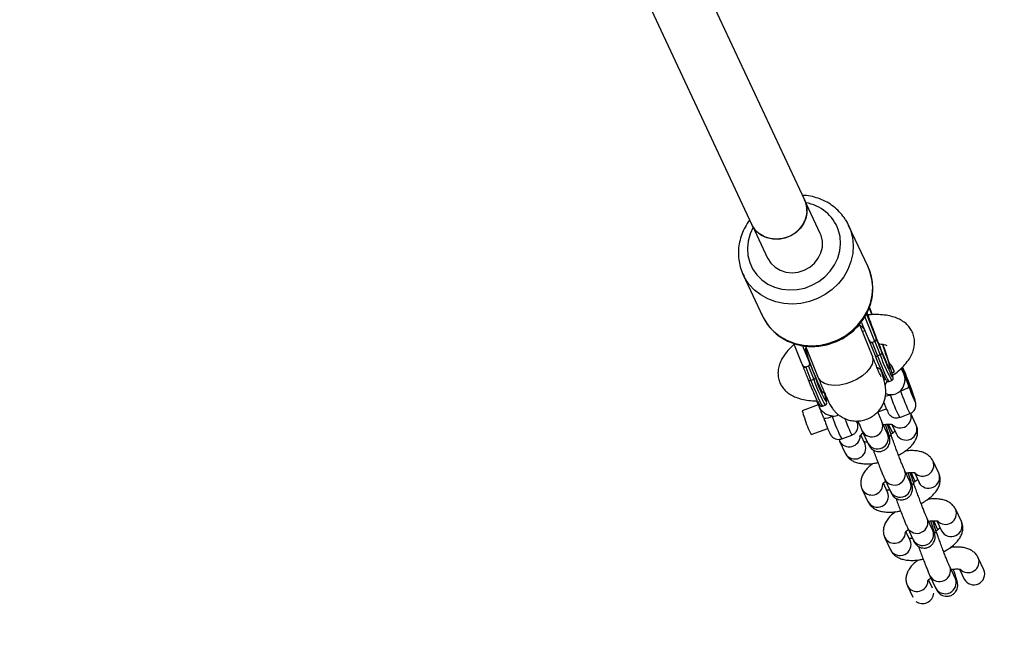
# Model space of a CAD drawing. Units: millimetres. Extents: x -4748 to 4748, y -4748 to 4748.
# Drawn here: x 123 to 394, y -3283 to -3113 of the extents above; entities that cross this region are included whole.
import ezdxf

# ---------------------------------------------------------------- set-up
doc = ezdxf.new("R2010")
doc.units = ezdxf.units.MM

msp = doc.modelspace()

# ---------------------------------------------------------------- linework, layer by layer
at = {"color": 7, "linetype": 'Continuous', "lineweight": 25}
for p, q in [((295.11, -3106.88), (324.14, -3168.89)), ((338.63, -3162.11), (311.79, -3104.78)), ((342.91, -3171.23), (338.6, -3162.02)), ((324.3, -3169.2), (328.42, -3178.01)), ((356.05, -3180.45), (350.71, -3169.03)), ((343.17, -3171.84), (342.91, -3171.23)), ((321.73, -3182.6), (327.07, -3194.02)), ((322, -3183.15), (321.73, -3182.6)), ((355.59, -3193.4), (358.22, -3199.97)), ((357.23, -3204.97), (353.72, -3196.16)), ((354.65, -3196.51), (354.37, -3195.86)), ((356.15, -3200.25), (354.65, -3196.51)), ((337.87, -3207.02), (335.66, -3201.48)), ((356.21, -3200.39), (356.41, -3200.81)), ((356.37, -3200.73), (357.97, -3204.79)), ((357.93, -3200.94), (357.17, -3201.22)), ((357.18, -3201.22), (358.63, -3204.9)), ((357.93, -3200.94), (359.38, -3204.63)), ((358.22, -3199.97), (358.25, -3200.03)), ((338.07, -3202.09), (338.26, -3202.58)), ((338.26, -3202.58), (339.75, -3206.32)), ((338.26, -3202.58), (339.47, -3205.18)), ((338.9, -3202.2), (342.37, -3210.9)), ((339.16, -3203.97), (339.16, -3202.84)), ((360.45, -3201.71), (360.18, -3201.93)), ((360.37, -3201.76), (360.32, -3201.84)), ((339.75, -3206.32), (339.97, -3206.8)), ((339.97, -3206.8), (341.57, -3210.87)), ((359.38, -3204.63), (358.63, -3204.9)), ((337.94, -3207.16), (338.13, -3207.58)), ((339.66, -3207.71), (338.9, -3207.99)), ((338.91, -3207.99), (340.36, -3211.67)), ((339.66, -3207.71), (341.11, -3211.4)), ((362.69, -3209.63), (363.22, -3209.18)), ((363.22, -3209.18), (363.22, -3209.18)), ((365.89, -3209.79), (365.19, -3208.3)), ((366.01, -3210.08), (365.85, -3209.81)), ((341.11, -3211.4), (340.36, -3211.67)), ((360.39, -3211.35), (360.61, -3211.2)), ((361.81, -3211.93), (362.56, -3211.65)), ((363.33, -3209.89), (362.82, -3210.2)), ((343.78, -3215), (343.85, -3214.65)), ((367.3, -3213.38), (367.7, -3214.42)), ((341.84, -3217.23), (342.71, -3219.08)), ((344.76, -3216.57), (344.45, -3216.58)), ((342.37, -3218.35), (337.97, -3219.98)), ((343.53, -3218.7), (344.28, -3218.42)), ((358.74, -3220.29), (361.09, -3219.41)), ((369.28, -3223.91), (367.72, -3220.59)), ((361.44, -3226.36), (359.88, -3223.03)), ((364.75, -3221.79), (367.56, -3220.75)), ((340.41, -3226.54), (344.97, -3224.86)), ((354.45, -3225.58), (356, -3228.9)), ((362.84, -3226.13), (361.68, -3223.67)), ((362.57, -3223.72), (363.85, -3226.45)), ((348.07, -3227.82), (348.24, -3228.34)), ((348.24, -3228.34), (349.79, -3231.66)), ((348.82, -3227.69), (351.63, -3226.65)), ((355.22, -3229.12), (354.06, -3226.63)), ((362.64, -3227.35), (362.63, -3227.33)), ((375.49, -3237.17), (373.93, -3233.85)), ((367.65, -3239.62), (366.09, -3236.29)), ((360.66, -3238.84), (362.21, -3242.16)), ((369.04, -3239.39), (367.89, -3236.93)), ((368.78, -3236.98), (370.06, -3239.71)), ((354.44, -3241.6), (356, -3244.92)), ((361.43, -3242.38), (360.27, -3239.89)), ((368.85, -3240.61), (368.84, -3240.6)), ((381.7, -3250.43), (380.14, -3247.11)), ((373.85, -3252.88), (372.3, -3249.56)), ((375.25, -3252.66), (374.1, -3250.19)), ((374.99, -3250.24), (376.26, -3252.98)), ((366.87, -3252.1), (368.42, -3255.42)), ((360.65, -3254.86), (362.21, -3258.18)), ((367.64, -3255.64), (366.48, -3253.15)), ((375.06, -3253.87), (375.05, -3253.86)), ((387.91, -3263.69), (386.35, -3260.37)), ((380.06, -3266.14), (378.51, -3262.82)), ((381.19, -3263.51), (382.47, -3266.24)), ((373.75, -3268.69), (372.69, -3266.41)), ((373.07, -3265.36), (374.63, -3268.68)), ((366.86, -3268.12), (368.32, -3271.23))]:
    msp.add_line(p, q, dxfattribs=at)
at = {"color": 8, "linetype": 'Continuous', "lineweight": 25}
for p, q in [((357.93, -3200.94), (355.19, -3194.08)), ((355.32, -3197.99), (354.54, -3198.21)), ((339.54, -3203.8), (339.16, -3203.97)), ((360.44, -3211.57), (360.8, -3211.28))]:
    msp.add_line(p, q, dxfattribs=at)
at = {"color": 7, "linetype": 'Continuous', "lineweight": 25, "flags": 128}
for points in [[(338.45, -3161.71), (338.85, -3162.63), (339.2, -3164.18), (339.18, -3165.79), (338.8, -3167.38), (338.06, -3168.87), (337.02, -3170.21), (335.7, -3171.32), (334.19, -3172.15), (332.54, -3172.67), (330.84, -3172.85), (329.16, -3172.68), (327.59, -3172.17), (326.19, -3171.35), (325.03, -3170.25), (324.52, -3169.55)], [(339.26, -3165.25), (339.02, -3166.85), (338.42, -3168.39), (337.49, -3169.8), (336.27, -3171), (334.83, -3171.95), (333.22, -3172.59), (331.53, -3172.91), (329.84, -3172.87), (328.21, -3172.5), (326.74, -3171.79), (325.48, -3170.79), (324.5, -3169.54), (324.14, -3168.89)], [(349.79, -3167.38), (350.32, -3168.26), (351.21, -3170.26)], [(328.42, -3178.01), (328.48, -3178.13), (329.34, -3179.46), (330.5, -3180.56), (331.9, -3181.38), (333.47, -3181.89), (335.15, -3182.06), (336.85, -3181.88), (338.5, -3181.36), (340.02, -3180.53), (341.33, -3179.41), (342.37, -3178.08), (343.11, -3176.58), (343.49, -3175), (343.51, -3173.39), (343.17, -3171.84)], [(356.35, -3191.67), (356.9, -3193.13), (357.07, -3193.58)], [(356.41, -3191.57), (357, -3193.14), (357.16, -3193.57)], [(359.84, -3204.1), (359.85, -3204.16), (359.84, -3204.23), (359.81, -3204.31), (359.75, -3204.38), (359.68, -3204.46), (359.59, -3204.52), (359.49, -3204.58), (359.38, -3204.63)], [(343.74, -3215.14), (343.69, -3215.17), (343.51, -3214.93), (343.21, -3214.35), (342.8, -3213.45), (342.28, -3212.25), (341.67, -3210.78), (340.99, -3209.08), (340.25, -3207.2), (339.47, -3205.18)], [(357.97, -3204.79), (358, -3204.85), (358.05, -3204.9), (358.12, -3204.93), (358.21, -3204.96), (358.3, -3204.97), (358.41, -3204.96), (358.52, -3204.94), (358.63, -3204.9)], [(365.94, -3208.97), (366.21, -3209.59), (366.57, -3210.48), (366.99, -3211.56), (367.44, -3212.74), (367.88, -3213.93), (368.26, -3215.04), (368.58, -3215.97), (368.78, -3216.64), (368.87, -3217.01), (368.83, -3217.04), (368.67, -3216.73), (368.39, -3216.1), (368.03, -3215.22), (367.61, -3214.14), (367.16, -3212.95), (366.73, -3211.76), (366.34, -3210.65), (366.03, -3209.73), (365.82, -3209.05), (365.73, -3208.69), (365.77, -3208.66), (365.94, -3208.97)], [(366.53, -3211.19), (366.94, -3212.35), (367.39, -3213.55), (367.83, -3214.69), (368.22, -3215.69), (368.54, -3216.45), (368.76, -3216.92), (368.87, -3217.07), (368.84, -3216.87), (368.69, -3216.34), (368.43, -3215.53), (368.08, -3214.5), (367.66, -3213.34), (367.22, -3212.14), (366.78, -3211), (366.38, -3210), (366.06, -3209.24), (365.84, -3208.77), (365.74, -3208.63), (365.76, -3208.83), (365.91, -3209.35), (366.17, -3210.16), (366.53, -3211.19)], [(340.36, -3211.67), (340.25, -3211.71), (340.14, -3211.73), (340.03, -3211.74), (339.93, -3211.73), (339.85, -3211.7), (339.78, -3211.67), (339.73, -3211.62), (339.7, -3211.56)], [(341.11, -3211.4), (341.22, -3211.35), (341.32, -3211.29), (341.41, -3211.23), (341.48, -3211.15), (341.53, -3211.08), (341.57, -3211.01), (341.58, -3210.93), (341.57, -3210.87)], [(344.65, -3217.01), (344.8, -3216.99), (344.94, -3216.97)]]:
    msp.add_lwpolyline(points, dxfattribs=at)
at = {"color": 8, "linetype": 'Continuous', "lineweight": 25, "flags": 128}
for points in [[(351.21, -3170.26), (351.77, -3172.38), (351.98, -3174.57), (351.83, -3176.79), (351.34, -3178.99), (350.51, -3181.12), (349.36, -3183.14), (347.92, -3184.98), (346.22, -3186.63), (344.29, -3188.03), (342.18, -3189.16), (339.94, -3189.99), (337.62, -3190.5), (335.26, -3190.69), (332.93, -3190.54), (330.67, -3190.06), (328.53, -3189.27), (326.57, -3188.17), (324.82, -3186.8), (323.32, -3185.19), (322.12, -3183.36), (322, -3183.15)], [(324.51, -3169.57), (323.66, -3171.38), (323.11, -3173.34), (322.9, -3175.34), (323.03, -3177.31), (323.52, -3179.22), (324.33, -3181), (325.46, -3182.62), (326.86, -3184.01), (328.51, -3185.15), (330.35, -3186.01), (332.34, -3186.56), (334.42, -3186.79), (336.54, -3186.68), (338.63, -3186.25), (340.64, -3185.51), (342.52, -3184.47), (344.21, -3183.16), (345.67, -3181.62), (346.85, -3179.9), (347.74, -3178.03), (348.29, -3176.07), (348.5, -3174.08), (348.37, -3172.1), (347.88, -3170.19), (347.88, -3170.19)], [(327.07, -3194.02), (327.46, -3194.78), (328.67, -3196.61), (330.16, -3198.22), (331.91, -3199.59), (333.88, -3200.69), (336.01, -3201.48), (338.27, -3201.96), (340.61, -3202.11), (342.96, -3201.92), (345.29, -3201.41), (347.53, -3200.58), (349.64, -3199.45), (351.56, -3198.05), (353.27, -3196.4), (354.71, -3194.56), (355.86, -3192.54), (356.69, -3190.41), (357.18, -3188.21), (357.32, -3185.99), (357.11, -3183.79), (356.56, -3181.68), (356.05, -3180.45)], [(357.23, -3204.97), (357.3, -3205.16), (357.41, -3206.14), (357.17, -3207.22), (356.58, -3208.32), (355.67, -3209.41), (354.49, -3210.42), (353.09, -3211.32), (351.54, -3212.07), (349.9, -3212.62), (348.26, -3212.95), (346.7, -3213.04), (345.28, -3212.9), (344.07, -3212.53), (343.12, -3211.94), (342.5, -3211.16), (342.37, -3210.9)], [(358.63, -3204.9), (359.36, -3206.71), (360.02, -3208.3), (360.59, -3209.63), (361.07, -3210.67), (361.43, -3211.41), (361.69, -3211.83), (361.81, -3211.93)], [(361.11, -3204.99), (361.46, -3206.09), (361.79, -3207.19), (362.01, -3207.99), (362.1, -3208.48), (362.08, -3208.65), (361.93, -3208.49), (361.66, -3208), (361.28, -3207.21), (361.1, -3206.79)], [(362.94, -3210.81), (362.93, -3210.87), (362.8, -3210.8), (362.55, -3210.38), (362.17, -3209.61)], [(367.7, -3214.42), (367.78, -3214.63), (368.22, -3215.74), (368.59, -3216.64), (368.86, -3217.25), (369.02, -3217.52), (369.04, -3217.44), (368.93, -3217.01), (368.7, -3216.27), (368.36, -3215.26), (367.95, -3214.08), (367.48, -3212.8), (367, -3211.52), (366.54, -3210.34), (366.14, -3209.36), (365.83, -3208.63), (365.63, -3208.23), (365.56, -3208.18), (365.62, -3208.48), (365.8, -3209.11), (365.8, -3209.11)], [(340.36, -3211.67), (341.09, -3213.48), (341.75, -3215.07), (342.32, -3216.4), (342.79, -3217.44), (343.16, -3218.18), (343.41, -3218.6), (343.53, -3218.7)], [(344.61, -3217.65), (344.66, -3217.62), (344.67, -3217.55)], [(352.79, -3222.85), (352.93, -3223.15), (353.09, -3223.42), (353.11, -3223.34), (353, -3222.92), (352.96, -3222.78)], [(361.76, -3224.68), (361.77, -3224.54), (361.66, -3223.67)], [(367.97, -3237.94), (367.98, -3237.8), (367.87, -3236.93)], [(374.18, -3251.2), (374.19, -3251.06), (374.07, -3250.19)]]:
    msp.add_lwpolyline(points, dxfattribs=at)
at = {"color": 7, "linetype": 'Continuous', "lineweight": 25}
for centre, radius, start, end in [((13.25, -1998.06), 2750, 194.46472, 346.29542), ((332.51, -3164.97), 6.76, 357.6281, 25.0387), ((606.14, -3103.28), 266.01, 199.7251, 202.8999), ((194.04, -3259.46), 175.73, 18.0585, 19.1742), ((293.69, -3227.36), 71.2, 13.4409, 21.0613), ((407.24, -3187.01), 52.38, 199.8399, 207.8945), ((399.49, -3192.59), 39.89, 201.9832, 204.5793), ((371.97, -3201.31), 31.87, 197.4461, 210.8464), ((328.03, -3220.37), 16.87, 9.6062, 19.6444), ((362.14, -3211.22), 4.34, 271.3395, 309.3212), ((362.98, -3207.43), 7.36, 285.6383, 306.0103), ((347.59, -3218.11), 9.8, 190.977, 203.1894), ((362.47, -3215.11), 24.85, 196.0249, 207.3862), ((343.67, -3216.39), 5.67, 272.0933, 296.7469), ((346.22, -3217.15), 4.31, 271.274, 293.8666)]:
    msp.add_arc(centre, radius, start, end, dxfattribs=at)
at = {"color": 8, "linetype": 'Continuous', "lineweight": 25}
for centre, radius, start, end in [((337.03, -3174.26), 11.59, 20.5486, 80.6036), ((400.74, -3190.18), 43.81, 199.2546, 209.3526), ((364.18, -3209.78), 1.75, 22.4838, 53.3952), ((382.47, -3196.95), 43.81, 199.2546, 209.3526), ((411.82, -3198.61), 49.48, 198.7499, 206.5815), ((355.24, -3197.14), 19.66, 286.4254, 290.5726), ((396.24, -3204.98), 35.7, 197.2341, 208.0977), ((364.89, -3221.66), 3.03, 224.2335, 20.6935), ((380.31, -3210.88), 35.7, 197.2341, 208.0977), ((376.55, -3213.22), 28.3, 198.4273, 208.3223), ((357.09, -3224.14), 3.01, 208.5245, 21.6027), ((366.49, -3225.02), 3.01, 208.5285, 21.6482), ((350.88, -3226.85), 3.03, 209.3, 358.0494), ((358.64, -3227.46), 3.01, 208.5307, 21.646), ((361.87, -3227.7), 0.844, 25.701, 89.0222), ((361.88, -3227.72), 0.844, 25.6463, 89.1006), ((352.43, -3230.23), 3.01, 208.5285, 21.6482), ((371.1, -3234.92), 3.03, 224.2335, 20.6935), ((363.3, -3237.4), 3.01, 208.5245, 21.6027), ((372.7, -3238.28), 3.01, 208.5285, 21.6482), ((357.09, -3240.11), 3.03, 209.3, 358.0494), ((364.85, -3240.73), 3.01, 208.5307, 21.646), ((368.08, -3240.96), 0.844, 25.701, 89.0222), ((368.09, -3240.98), 0.844, 25.6463, 89.1006), ((358.64, -3243.49), 3.01, 208.5285, 21.6482), ((377.31, -3248.18), 3.03, 224.2335, 20.6935), ((369.51, -3250.66), 3.01, 208.5245, 21.6027), ((371.06, -3253.99), 3.01, 208.5307, 21.646), ((378.9, -3251.54), 3.01, 208.5285, 21.6482), ((363.29, -3253.37), 3.03, 209.3, 358.0494), ((364.85, -3256.75), 3.01, 208.5285, 21.6482), ((374.29, -3254.22), 0.844, 25.701, 89.0222), ((374.29, -3254.24), 0.844, 25.6463, 89.1006), ((383.52, -3261.44), 3.03, 224.2335, 20.6935), ((375.71, -3263.92), 3.01, 208.5245, 21.6027), ((385.11, -3264.8), 3.01, 208.5285, 21.6482), ((377.27, -3267.25), 3.01, 208.5307, 21.646), ((369.5, -3266.63), 3.03, 209.3, 358.0494), ((370.99, -3269.86), 3.11, 234.2867, 355.8899)]:
    msp.add_arc(centre, radius, start, end, dxfattribs=at)
at = {"color": 7, "linetype": 'Continuous', "lineweight": 25}
for points, knots in [([(349.75, -3167.32), (349.35, -3166.75), (348.53, -3165.62), (347, -3164.16), (345.27, -3162.92), (343.36, -3161.94), (341.31, -3161.24), (339.51, -3160.85), (338.4, -3160.8), (338.02, -3160.79)], [0, 0, 0, 0, 0.152478, 0.305334, 0.458398, 0.611815, 0.765674, 0.920005, 1, 1, 1, 1]), ([(323.51, -3167.54), (323.48, -3167.58), (322.97, -3168.18), (322.22, -3169.51), (321.29, -3171.5), (320.68, -3173.6), (320.39, -3175.73), (320.41, -3177.87), (320.76, -3179.96), (321.29, -3181.74), (321.83, -3182.76), (322.04, -3183.15)], [0, 0, 0, 0, 0.0075931, 0.1385457, 0.2692896, 0.3997285, 0.529778, 0.6593842, 0.7885419, 0.9173038, 1, 1, 1, 1]), ([(326.75, -3193.23), (326.83, -3193.45), (327.17, -3194.32), (327.99, -3195.75), (329.26, -3197.42), (330.78, -3198.88), (332.51, -3200.12), (334.42, -3201.1), (336.47, -3201.81), (338.62, -3202.24), (340.83, -3202.37), (343.06, -3202.2), (345.26, -3201.73), (347.39, -3200.97), (349.41, -3199.94), (351.28, -3198.66), (352.95, -3197.14), (354.39, -3195.43), (355.58, -3193.55), (356.49, -3191.54), (357.1, -3189.45), (357.39, -3187.31), (357.37, -3185.17), (357.02, -3183.09), (356.55, -3181.47), (356.11, -3180.62), (355.98, -3180.38)], [0, 0, 0, 0, 0.014919, 0.058432, 0.101937, 0.145448, 0.189019, 0.23269, 0.276488, 0.320419, 0.36448, 0.408655, 0.452926, 0.497274, 0.54168, 0.586122, 0.630576, 0.675018, 0.719422, 0.763754, 0.807984, 0.852081, 0.896028, 0.939823, 0.983483, 1, 1, 1, 1]), ([(363.34, -3209.91), (363.82, -3209.53), (364.88, -3208.69), (366.25, -3207.28), (367.39, -3205.78), (368.2, -3204.28), (368.68, -3202.84), (368.88, -3201.42), (368.79, -3199.98), (368.39, -3198.59), (367.69, -3197.32), (366.77, -3196.24), (365.64, -3195.36), (364.32, -3194.64), (362.77, -3194.09), (360.98, -3193.71), (358.96, -3193.54), (357.27, -3193.53), (356.23, -3193.63), (355.96, -3193.66)], [0, 0, 0, 0, 0.060047, 0.132455, 0.207015, 0.26991, 0.327303, 0.380821, 0.43216, 0.48743, 0.540549, 0.592941, 0.646551, 0.703428, 0.765369, 0.832922, 0.904112, 0.975381, 1, 1, 1, 1]), ([(353.88, -3196.56), (354.11, -3196.72), (354.62, -3197.06), (354.98, -3197.55), (355.18, -3197.82)], [0, 0, 0, 0, 0.461182, 1, 1, 1, 1]), ([(357.17, -3201.22), (357.1, -3201.24), (357.03, -3201.24), (356.89, -3201.2), (356.84, -3201.17), (356.67, -3201.06), (356.59, -3200.97), (356.35, -3200.69), (356.24, -3200.47), (356.15, -3200.25)], [0, 0, 0, 0, 0.125, 0.125, 0.25, 0.25, 0.5, 0.5, 1, 1, 1, 1]), ([(356.37, -3200.73), (356.38, -3200.76), (356.4, -3200.81), (356.45, -3200.89), (356.5, -3200.97), (356.57, -3201.05), (356.67, -3201.14), (356.79, -3201.21), (356.92, -3201.24), (357.05, -3201.25), (357.13, -3201.23), (357.17, -3201.22)], [0, 0, 0, 0, 0.097726, 0.181574, 0.251501, 0.385114, 0.502604, 0.642955, 0.77098, 0.888987, 1, 1, 1, 1]), ([(358.22, -3199.97), (358.22, -3199.99), (358.24, -3200.04), (358.26, -3200.13), (358.28, -3200.24), (358.28, -3200.38), (358.27, -3200.52), (358.22, -3200.65), (358.15, -3200.77), (358.06, -3200.87), (357.98, -3200.92), (357.94, -3200.94)], [0, 0, 0, 0, 0.0681075, 0.1251804, 0.2502893, 0.3750553, 0.4996452, 0.6321931, 0.7498989, 0.8784886, 1, 1, 1, 1]), ([(357.94, -3200.94), (357.95, -3200.93), (357.99, -3200.91), (358.04, -3200.88), (358.09, -3200.84), (358.14, -3200.79), (358.18, -3200.74), (358.22, -3200.68), (358.25, -3200.61), (358.28, -3200.52), (358.3, -3200.41), (358.3, -3200.29), (358.28, -3200.16), (358.26, -3200.08), (358.25, -3200.03)], [0, 0, 0, 0, 0.054962, 0.111237, 0.169268, 0.229456, 0.292155, 0.357675, 0.426282, 0.498203, 0.61585, 0.749682, 0.859339, 1, 1, 1, 1]), ([(358.25, -3200.03), (358.3, -3200.17), (358.41, -3200.46), (358.58, -3200.88), (358.74, -3201.3), (358.9, -3201.71), (359.06, -3202.12), (359.22, -3202.52), (359.38, -3202.92), (359.54, -3203.32), (359.69, -3203.71), (359.79, -3203.97), (359.84, -3204.1)], [0, 0, 0, 0, 0.100001, 0.200003, 0.300004, 0.400005, 0.500006, 0.600006, 0.700006, 0.800005, 0.900003, 1, 1, 1, 1]), ([(358.97, -3201.59), (359.21, -3201.61), (359.84, -3201.65), (360.56, -3201.81), (361.08, -3201.98), (361.26, -3202.11), (361.23, -3202.07), (361.22, -3202.07)], [0, 0, 0, 0, 0.170163, 0.441011, 0.701455, 0.955026, 1, 1, 1, 1]), ([(335.77, -3201.74), (335.67, -3201.82), (334.99, -3202.36), (333.97, -3203.45), (332.79, -3204.94), (331.98, -3206.44), (331.48, -3207.88), (331.26, -3209.31), (331.33, -3210.7), (331.61, -3211.76), (332.01, -3212.7), (332.53, -3213.59), (333.42, -3214.6), (334.55, -3215.48), (335.88, -3216.19), (337.44, -3216.73), (339.25, -3217.09), (340.85, -3217.25), (341.89, -3217.23), (342.2, -3217.22)], [0, 0, 0, 0, 0.014126, 0.095124, 0.178537, 0.249334, 0.313908, 0.374033, 0.431625, 0.48835, 0.508863, 0.558631, 0.617485, 0.677646, 0.741577, 0.811251, 0.887178, 0.967017, 1, 1, 1, 1]), ([(339.16, -3203.97), (339.18, -3204.18), (339.23, -3204.38), (339.33, -3204.79), (339.4, -3204.99), (339.47, -3205.18)], [0, 0, 0, 0, 0.5, 0.5, 1, 1, 1, 1]), ([(359.84, -3204.1), (359.88, -3204.19), (359.96, -3204.39), (360.08, -3204.68), (360.19, -3204.96), (360.31, -3205.24), (360.42, -3205.52), (360.53, -3205.79), (360.63, -3206.05), (360.79, -3206.43), (360.97, -3206.86), (361.17, -3207.33), (361.34, -3207.75), (361.52, -3208.17), (361.7, -3208.58), (361.87, -3208.95), (362.03, -3209.3), (362.12, -3209.51), (362.17, -3209.61)], [0, 0, 0, 0, 0.040812, 0.081623, 0.122433, 0.163243, 0.204051, 0.24486, 0.285667, 0.325023, 0.428321, 0.500006, 0.571695, 0.657357, 0.743019, 0.828681, 0.914341, 1, 1, 1, 1]), ([(338.9, -3207.99), (338.83, -3208.01), (338.75, -3208.01), (338.62, -3207.97), (338.56, -3207.94), (338.4, -3207.83), (338.31, -3207.74), (338.08, -3207.46), (337.96, -3207.24), (337.87, -3207.02)], [0, 0, 0, 0, 0.125, 0.125, 0.25, 0.25, 0.5, 0.5, 1, 1, 1, 1]), ([(339.75, -3206.32), (339.84, -3206.55), (339.9, -3206.78), (339.92, -3207.14), (339.92, -3207.27), (339.88, -3207.45), (339.85, -3207.51), (339.78, -3207.63), (339.73, -3207.68), (339.66, -3207.71)], [0, 0, 0, 0, 0.5, 0.5, 0.75, 0.75, 0.875, 0.875, 1, 1, 1, 1]), ([(339.66, -3207.71), (339.68, -3207.7), (339.72, -3207.68), (339.77, -3207.65), (339.82, -3207.61), (339.87, -3207.56), (339.91, -3207.51), (339.95, -3207.45), (339.98, -3207.38), (340, -3207.29), (340.02, -3207.18), (340.03, -3207.06), (340.01, -3206.93), (339.99, -3206.85), (339.97, -3206.8)], [0, 0, 0, 0, 0.054958, 0.111231, 0.169261, 0.229449, 0.29215, 0.357674, 0.426286, 0.498214, 0.615853, 0.749686, 0.859308, 1, 1, 1, 1]), ([(359.59, -3210.52), (359.6, -3210.53), (359.61, -3210.55), (359.53, -3210.39), (359.35, -3210.02), (359.05, -3209.35), (358.63, -3208.39), (358.11, -3207.13), (357.63, -3205.95), (357.32, -3205.18), (357.23, -3204.97)], [0, 0, 0, 0, 0.022743, 0.124201, 0.25012, 0.399349, 0.566243, 0.744262, 0.928617, 1, 1, 1, 1]), ([(361.44, -3207.47), (361.44, -3207.47), (361.44, -3207.47), (361.32, -3207.23), (361.16, -3206.89), (361.01, -3206.55), (360.96, -3206.44)], [0, 0, 0, 0, 0.157742, 0.455919, 0.826798, 1, 1, 1, 1]), ([(362.5, -3207.52), (362.36, -3207.4), (362.09, -3207.16), (361.9, -3206.85), (361.8, -3206.7)], [0, 0, 0, 0, 0.515445, 1, 1, 1, 1]), ([(338.1, -3207.5), (338.11, -3207.53), (338.13, -3207.58), (338.17, -3207.66), (338.23, -3207.74), (338.3, -3207.82), (338.4, -3207.91), (338.52, -3207.98), (338.65, -3208.01), (338.78, -3208.02), (338.86, -3208), (338.9, -3207.99)], [0, 0, 0, 0, 0.097694, 0.18154, 0.251497, 0.385116, 0.50262, 0.642957, 0.770975, 0.888982, 1, 1, 1, 1]), ([(339.7, -3211.56), (339.61, -3211.34), (339.43, -3210.89), (339.15, -3210.19), (338.88, -3209.49), (338.64, -3208.88), (338.39, -3208.24), (338.23, -3207.83), (338.12, -3207.56)], [0, 0, 0, 0, 0.177448, 0.354891, 0.532327, 0.709759, 0.807328, 1, 1, 1, 1]), ([(342.37, -3210.9), (342.5, -3211.22), (342.88, -3212.15), (343.45, -3213.57), (344.09, -3215.07), (344.67, -3216.39), (345.14, -3217.39), (345.53, -3218.16), (345.88, -3218.77), (346.28, -3219.38), (346.79, -3220.03), (347.48, -3220.74), (348.4, -3221.46), (349.52, -3222.1), (350.82, -3222.58), (352.25, -3222.82), (353.74, -3222.81), (355.26, -3222.5), (356.7, -3221.91), (357.96, -3221.06), (358.98, -3220.07), (359.77, -3219), (360.33, -3217.89), (360.69, -3216.8), (360.89, -3215.78), (360.95, -3214.87), (360.92, -3214.1), (360.85, -3213.45), (360.75, -3212.85), (360.6, -3212.16), (360.37, -3211.28), (360.04, -3210.14), (359.74, -3209.18), (359.59, -3208.72)], [0, 0, 0, 0, 0.026352, 0.077161, 0.128505, 0.181079, 0.236649, 0.275076, 0.303667, 0.324394, 0.345158, 0.367563, 0.393259, 0.421108, 0.450652, 0.481448, 0.512977, 0.544874, 0.579416, 0.611448, 0.641355, 0.669447, 0.695844, 0.72053, 0.743331, 0.76397, 0.782849, 0.801955, 0.823656, 0.852084, 0.897616, 0.951001, 1, 1, 1, 1]), ([(358.46, -3207.97), (358.72, -3208.11), (359.13, -3208.33), (359.47, -3208.62), (359.6, -3208.72)], [0, 0, 0, 0, 0.634277, 1, 1, 1, 1]), ([(363.22, -3209.18), (363.12, -3208.98), (363.02, -3208.73), (362.84, -3208.31), (362.77, -3208.16), (362.64, -3207.85), (362.57, -3207.69), (362.5, -3207.52)], [0, 0, 0, 0, 0.5, 0.5, 0.75, 0.75, 1, 1, 1, 1]), ([(365.82, -3208.6), (365.81, -3208.56), (365.69, -3208.3), (365.6, -3208.12), (365.51, -3207.97)], [0, 0, 0, 0, 0.152783, 1, 1, 1, 1]), ([(365.8, -3209.11), (365.86, -3209.31), (365.91, -3209.46), (365.96, -3209.68), (365.98, -3209.75), (365.99, -3209.85), (365.99, -3209.89), (365.99, -3209.94), (365.99, -3209.96), (365.99, -3210.01), (366, -3210.04), (366.01, -3210.08)], [0, 0, 0, 0, 0.25, 0.25, 0.5, 0.5, 0.75, 0.75, 0.875, 0.875, 1, 1, 1, 1]), ([(342.02, -3217.08), (342, -3217.03), (341.96, -3216.93), (341.88, -3216.78), (341.81, -3216.62), (341.74, -3216.45), (341.66, -3216.27), (341.58, -3216.09), (341.5, -3215.91), (341.37, -3215.61), (341.21, -3215.25), (341.02, -3214.8), (340.84, -3214.36), (340.64, -3213.87), (340.41, -3213.33), (340.18, -3212.77), (339.94, -3212.18), (339.78, -3211.77), (339.7, -3211.56)], [0, 0, 0, 0, 0.040806, 0.08161, 0.122414, 0.163218, 0.204021, 0.244823, 0.285625, 0.324018, 0.4283, 0.499396, 0.571702, 0.657362, 0.743023, 0.828684, 0.914343, 1, 1, 1, 1]), ([(361.07, -3211.7), (361.09, -3211.73), (361.13, -3211.79), (361.26, -3211.9), (361.55, -3212.01), (361.73, -3211.94), (361.79, -3211.91)], [0, 0, 0, 0, 0.2367836, 0.5769597, 0.8616931, 1, 1, 1, 1]), ([(362.54, -3211.64), (362.59, -3211.62), (362.74, -3211.59), (362.9, -3211.38), (362.96, -3211.19), (362.97, -3211.11), (362.97, -3211.06)], [0, 0, 0, 0, 0.1352294, 0.4086791, 0.6767392, 1, 1, 1, 1]), ([(364.96, -3214.51), (365.1, -3214.37), (365.24, -3214.21), (365.47, -3213.89), (365.58, -3213.71), (365.77, -3213.36), (365.85, -3213.17), (366, -3212.79), (366.05, -3212.6), (366.15, -3212.21), (366.18, -3212), (366.22, -3211.61), (366.22, -3211.41), (366.2, -3210.82), (366.13, -3210.44), (366.01, -3210.08)], [0, 0, 0, 0, 0.125, 0.125, 0.25, 0.25, 0.375, 0.375, 0.5, 0.5, 0.625, 0.625, 0.75, 0.75, 1, 1, 1, 1]), ([(367.3, -3213.38), (367.24, -3213.22), (367.18, -3213.06), (367.07, -3212.76), (367.01, -3212.61), (366.84, -3212.17), (366.73, -3211.9), (366.52, -3211.37), (366.42, -3211.12), (366.27, -3210.75), (366.22, -3210.62), (366.12, -3210.36), (366.06, -3210.22), (366.01, -3210.08)], [0, 0, 0, 0, 0.125, 0.125, 0.25, 0.25, 0.5, 0.5, 0.75, 0.75, 0.875, 0.875, 1, 1, 1, 1]), ([(360.91, -3215.2), (361.08, -3215.29), (361.47, -3215.48), (361.91, -3215.53), (362.15, -3215.55)], [0, 0, 0, 0, 0.443735, 1, 1, 1, 1]), ([(342.09, -3217.22), (342.13, -3217.31), (342.32, -3217.71), (342.57, -3218.16), (342.71, -3218.43), (342.99, -3218.67), (343.28, -3218.78), (343.46, -3218.71), (343.52, -3218.68)], [0, 0, 0, 0, 0.1002635, 0.4391392, 0.7917433, 0.8845662, 0.9622606, 1, 1, 1, 1]), ([(344.26, -3218.41), (344.32, -3218.39), (344.47, -3218.36), (344.62, -3218.15), (344.69, -3217.95), (344.71, -3217.83), (344.7, -3217.78), (344.7, -3217.76)], [0, 0, 0, 0, 0.115182, 0.348094, 0.576415, 0.909099, 1, 1, 1, 1]), ([(360.42, -3217.77), (360.44, -3217.81), (360.6, -3218.24), (360.88, -3218.92), (361.23, -3219.76), (361.47, -3220.28), (361.65, -3220.63), (361.89, -3220.99), (362.23, -3221.35), (362.72, -3221.69), (363.39, -3221.93), (364.11, -3221.99), (364.55, -3221.83), (364.74, -3221.76)], [0, 0, 0, 0, 0.017923, 0.167446, 0.31894, 0.476923, 0.573469, 0.62603, 0.684959, 0.754856, 0.838634, 0.93178, 1, 1, 1, 1]), ([(367.55, -3220.72), (367.63, -3220.7), (367.99, -3220.61), (368.46, -3220.22), (368.89, -3219.66), (369.12, -3219.11), (369.21, -3218.62), (369.21, -3218.23), (369.17, -3217.94), (369.12, -3217.66), (369.06, -3217.41), (368.98, -3217.15), (368.94, -3217.03)], [0, 0, 0, 0, 0.047398, 0.197964, 0.32134, 0.427629, 0.519863, 0.598321, 0.66327, 0.741867, 0.884213, 1, 1, 1, 1]), ([(343.88, -3222.06), (343.76, -3221.74), (343.64, -3221.43), (343.41, -3220.85), (343.31, -3220.58), (343.1, -3220.05), (343, -3219.8), (342.84, -3219.42), (342.79, -3219.3), (342.69, -3219.04), (342.64, -3218.9), (342.58, -3218.76)], [0, 0, 0, 0, 0.25, 0.25, 0.5, 0.5, 0.75, 0.75, 0.875, 0.875, 1, 1, 1, 1]), ([(346.22, -3221.45), (345.87, -3221.4), (345.07, -3221.27), (343.93, -3220.63), (343.09, -3219.83), (342.82, -3219.24), (342.74, -3219.07)], [0, 0, 0, 0, 0.234097, 0.539208, 0.862065, 1, 1, 1, 1]), ([(359.88, -3223.03), (359.84, -3222.95), (359.73, -3222.71), (359.47, -3222.1), (359.12, -3221.26), (358.85, -3220.57), (358.73, -3220.26)], [0, 0, 0, 0, 0.166491, 0.447794, 0.750552, 1, 1, 1, 1]), ([(343.88, -3222.07), (343.96, -3222.27), (344.18, -3222.88), (344.55, -3223.83), (344.95, -3224.83), (345.3, -3225.66), (345.54, -3226.18), (345.72, -3226.53), (345.96, -3226.89), (346.3, -3227.25), (346.79, -3227.6), (347.46, -3227.83), (348.18, -3227.89), (348.62, -3227.73), (348.81, -3227.66)], [0, 0, 0, 0, 0.064145, 0.18713, 0.31089, 0.436283, 0.567047, 0.646958, 0.690463, 0.739239, 0.797093, 0.866437, 0.943534, 1, 1, 1, 1]), ([(351.61, -3226.62), (351.7, -3226.6), (352.06, -3226.51), (352.53, -3226.12), (352.96, -3225.56), (353.19, -3225.01), (353.28, -3224.52), (353.28, -3224.13), (353.24, -3223.84), (353.19, -3223.57), (353.12, -3223.26), (353.02, -3222.94), (352.96, -3222.77)], [0, 0, 0, 0, 0.045303, 0.187981, 0.304894, 0.405615, 0.493016, 0.567364, 0.628911, 0.70339, 0.838279, 1, 1, 1, 1]), ([(353.27, -3222.77), (353.39, -3223.08), (353.68, -3223.8), (354.09, -3224.78), (354.32, -3225.3), (354.45, -3225.58)], [0, 0, 0, 0, 0.263558, 0.613538, 1, 1, 1, 1]), ([(356, -3228.9), (356.06, -3229.02), (356.19, -3229.29), (356.36, -3229.61), (356.66, -3230.04), (357.04, -3230.46), (357.57, -3230.84), (358.27, -3231.13), (359.12, -3231.24), (360.04, -3231.08), (360.86, -3230.64), (361.46, -3230.04), (361.82, -3229.41), (362.01, -3228.82), (362.07, -3228.29), (362.06, -3227.87), (362.01, -3227.54), (361.94, -3227.18), (361.81, -3226.69), (361.58, -3225.94), (361.26, -3224.94), (360.99, -3224.14), (360.85, -3223.74)], [0, 0, 0, 0, 0.047641, 0.113129, 0.149459, 0.180876, 0.219155, 0.261886, 0.31079, 0.362868, 0.418973, 0.46548, 0.50585, 0.541531, 0.573018, 0.601404, 0.629046, 0.6699, 0.738319, 0.828075, 0.914169, 1, 1, 1, 1]), ([(360.26, -3223.84), (360.43, -3223.8), (360.98, -3223.7), (361.73, -3223.66), (362.41, -3223.68), (362.81, -3223.76), (362.84, -3223.78), (362.85, -3223.78)], [0, 0, 0, 0, 0.11986, 0.386359, 0.613705, 0.824506, 1, 1, 1, 1]), ([(362.63, -3227.33), (362.55, -3227.11), (362.33, -3226.46), (362, -3225.5), (361.71, -3224.6), (361.53, -3224.02), (361.45, -3223.71), (361.45, -3223.7), (361.45, -3223.7)], [0, 0, 0, 0, 0.1194, 0.345896, 0.570272, 0.764506, 0.922804, 1, 1, 1, 1]), ([(363.46, -3225.62), (363.33, -3225.74), (363.05, -3226), (362.59, -3226.32), (362.34, -3226.49)], [0, 0, 0, 0, 0.462257, 1, 1, 1, 1]), ([(364.43, -3232.2), (364.88, -3231.95), (365.85, -3231.4), (367.13, -3230.43), (368.22, -3229.37), (369.01, -3228.26), (369.5, -3227.15), (369.71, -3226.04), (369.67, -3224.92), (369.41, -3224.24), (369.28, -3223.91)], [0, 0, 0, 0, 0.131824, 0.278273, 0.431854, 0.566661, 0.684709, 0.793771, 0.898876, 1, 1, 1, 1]), ([(353.76, -3226.98), (353.76, -3226.97), (353.77, -3226.96), (354.01, -3226.67), (354.32, -3226.36), (354.62, -3226.15), (354.69, -3226.1)], [0, 0, 0, 0, 0.236463, 0.551627, 0.889684, 1, 1, 1, 1]), ([(355.85, -3228.57), (355.83, -3228.57), (355.52, -3228.6), (355.18, -3228.57), (355, -3228.54), (354.95, -3228.53)], [0, 0, 0, 0, 0.0589129, 0.7122854, 1, 1, 1, 1]), ([(361.53, -3226.55), (361.53, -3226.55), (361.54, -3226.57), (361.48, -3226.45), (361.44, -3226.36)], [0, 0, 0, 0, 0.189987, 1, 1, 1, 1]), ([(366.09, -3236.29), (366.05, -3236.21), (365.94, -3235.97), (365.68, -3235.36), (365.3, -3234.45), (364.85, -3233.3), (364.34, -3231.99), (363.81, -3230.59), (363.29, -3229.16), (362.89, -3228.08), (362.69, -3227.5), (362.64, -3227.35)], [0, 0, 0, 0, 0.067622, 0.181876, 0.304845, 0.432866, 0.562958, 0.693938, 0.825268, 0.956617, 1, 1, 1, 1]), ([(357.48, -3230.74), (357.57, -3231), (357.83, -3231.73), (358.3, -3232.98), (358.84, -3234.41), (359.37, -3235.77), (359.85, -3236.97), (360.3, -3238.04), (360.53, -3238.56), (360.66, -3238.84)], [0, 0, 0, 0, 0.07927, 0.229197, 0.379123, 0.529255, 0.679985, 0.832066, 1, 1, 1, 1]), ([(373.93, -3233.85), (373.75, -3233.53), (373.39, -3232.89), (372.58, -3232.14), (371.63, -3231.58), (370.5, -3231.18), (369.17, -3230.95), (367.73, -3230.89), (366.7, -3231.01), (366.23, -3231.06)], [0, 0, 0, 0, 0.124913, 0.250768, 0.380081, 0.520857, 0.67998, 0.855722, 1, 1, 1, 1]), ([(349.79, -3231.66), (349.97, -3231.98), (350.33, -3232.62), (351.15, -3233.36), (352.1, -3233.93), (353.23, -3234.33), (354.56, -3234.56), (356.1, -3234.6), (357.53, -3234.49), (358.45, -3234.29), (358.77, -3234.22)], [0, 0, 0, 0, 0.110525, 0.221883, 0.336301, 0.460861, 0.601655, 0.757155, 0.913381, 1, 1, 1, 1]), ([(357.49, -3234.44), (357.2, -3234.65), (356.44, -3235.19), (355.51, -3236.14), (354.72, -3237.24), (354.23, -3238.35), (354.01, -3239.47), (354.06, -3240.59), (354.32, -3241.27), (354.44, -3241.6)], [0, 0, 0, 0, 0.115878, 0.304017, 0.469156, 0.613766, 0.747368, 0.876122, 1, 1, 1, 1]), ([(359.97, -3240.24), (359.97, -3240.23), (359.98, -3240.22), (360.22, -3239.93), (360.53, -3239.62), (360.83, -3239.42), (360.9, -3239.36)], [0, 0, 0, 0, 0.236463, 0.551627, 0.889684, 1, 1, 1, 1]), ([(362.21, -3242.16), (362.27, -3242.28), (362.4, -3242.56), (362.57, -3242.87), (362.86, -3243.31), (363.25, -3243.72), (363.78, -3244.1), (364.48, -3244.39), (365.33, -3244.5), (366.25, -3244.34), (367.07, -3243.9), (367.67, -3243.3), (368.03, -3242.67), (368.22, -3242.08), (368.28, -3241.55), (368.26, -3241.13), (368.22, -3240.8), (368.15, -3240.44), (368.02, -3239.95), (367.79, -3239.2), (367.47, -3238.2), (367.2, -3237.4), (367.06, -3237)], [0, 0, 0, 0, 0.047641, 0.113129, 0.149459, 0.180876, 0.219155, 0.261886, 0.31079, 0.362868, 0.418973, 0.46548, 0.50585, 0.541531, 0.573018, 0.601404, 0.629046, 0.6699, 0.738319, 0.828075, 0.914169, 1, 1, 1, 1]), ([(366.47, -3237.1), (366.64, -3237.06), (367.19, -3236.96), (367.94, -3236.92), (368.62, -3236.94), (369.02, -3237.02), (369.05, -3237.04), (369.06, -3237.04)], [0, 0, 0, 0, 0.11986, 0.386359, 0.613705, 0.824506, 1, 1, 1, 1]), ([(368.84, -3240.6), (368.76, -3240.37), (368.54, -3239.72), (368.21, -3238.76), (367.92, -3237.86), (367.74, -3237.28), (367.66, -3236.97), (367.65, -3236.96), (367.65, -3236.96)], [0, 0, 0, 0, 0.1194, 0.345896, 0.570272, 0.764506, 0.922804, 1, 1, 1, 1]), ([(369.66, -3238.88), (369.54, -3239), (369.26, -3239.26), (368.8, -3239.58), (368.55, -3239.75)], [0, 0, 0, 0, 0.462257, 1, 1, 1, 1]), ([(370.63, -3245.47), (371.09, -3245.21), (372.06, -3244.66), (373.34, -3243.69), (374.43, -3242.63), (375.21, -3241.52), (375.71, -3240.42), (375.92, -3239.3), (375.88, -3238.18), (375.62, -3237.5), (375.49, -3237.17)], [0, 0, 0, 0, 0.131824, 0.2782726, 0.4318543, 0.5666608, 0.6847092, 0.7937714, 0.8988762, 1, 1, 1, 1]), ([(361.98, -3241.84), (361.74, -3241.84), (361.39, -3241.83), (361.21, -3241.8), (361.16, -3241.79)], [0, 0, 0, 0, 0.6942742, 1, 1, 1, 1]), ([(367.74, -3239.81), (367.74, -3239.81), (367.75, -3239.83), (367.69, -3239.71), (367.65, -3239.62)], [0, 0, 0, 0, 0.189987, 1, 1, 1, 1]), ([(372.3, -3249.56), (372.26, -3249.47), (372.15, -3249.23), (371.89, -3248.63), (371.51, -3247.71), (371.05, -3246.56), (370.55, -3245.25), (370.02, -3243.85), (369.49, -3242.42), (369.1, -3241.34), (368.9, -3240.76), (368.85, -3240.61)], [0, 0, 0, 0, 0.067622, 0.181876, 0.304845, 0.432866, 0.562958, 0.693938, 0.825268, 0.956617, 1, 1, 1, 1]), ([(356, -3244.92), (356.18, -3245.24), (356.54, -3245.88), (357.35, -3246.63), (358.31, -3247.19), (359.43, -3247.59), (360.77, -3247.83), (362.3, -3247.86), (363.74, -3247.75), (364.66, -3247.55), (364.98, -3247.49)], [0, 0, 0, 0, 0.110525, 0.221883, 0.336301, 0.460861, 0.601655, 0.757155, 0.913381, 1, 1, 1, 1]), ([(363.69, -3244), (363.78, -3244.26), (364.04, -3244.99), (364.51, -3246.24), (365.05, -3247.68), (365.58, -3249.03), (366.06, -3250.23), (366.5, -3251.3), (366.74, -3251.82), (366.87, -3252.1)], [0, 0, 0, 0, 0.07927, 0.229197, 0.379123, 0.529255, 0.679985, 0.832066, 1, 1, 1, 1]), ([(380.14, -3247.11), (379.96, -3246.79), (379.6, -3246.15), (378.79, -3245.4), (377.83, -3244.84), (376.71, -3244.44), (375.37, -3244.21), (373.94, -3244.15), (372.91, -3244.27), (372.44, -3244.33)], [0, 0, 0, 0, 0.124913, 0.250768, 0.380081, 0.520857, 0.67998, 0.855722, 1, 1, 1, 1]), ([(363.7, -3247.7), (363.41, -3247.91), (362.65, -3248.46), (361.72, -3249.4), (360.93, -3250.51), (360.43, -3251.61), (360.22, -3252.73), (360.27, -3253.85), (360.53, -3254.53), (360.65, -3254.86)], [0, 0, 0, 0, 0.1158778, 0.3040167, 0.4691558, 0.613766, 0.7473682, 0.8761224, 1, 1, 1, 1]), ([(368.42, -3255.42), (368.48, -3255.54), (368.61, -3255.82), (368.78, -3256.13), (369.07, -3256.57), (369.46, -3256.98), (369.98, -3257.36), (370.69, -3257.65), (371.54, -3257.76), (372.46, -3257.6), (373.28, -3257.16), (373.88, -3256.56), (374.24, -3255.93), (374.43, -3255.34), (374.49, -3254.81), (374.47, -3254.4), (374.43, -3254.06), (374.36, -3253.7), (374.23, -3253.21), (374, -3252.46), (373.68, -3251.47), (373.4, -3250.66), (373.27, -3250.26)], [0, 0, 0, 0, 0.047641, 0.113129, 0.149459, 0.180876, 0.219155, 0.261886, 0.31079, 0.362868, 0.418973, 0.46548, 0.50585, 0.541531, 0.573018, 0.601404, 0.629046, 0.6699, 0.738319, 0.828075, 0.914169, 1, 1, 1, 1]), ([(372.68, -3250.36), (372.85, -3250.33), (373.39, -3250.22), (374.15, -3250.18), (374.83, -3250.2), (375.23, -3250.28), (375.26, -3250.3), (375.27, -3250.3)], [0, 0, 0, 0, 0.11986, 0.386359, 0.613705, 0.824506, 1, 1, 1, 1]), ([(375.05, -3253.86), (374.97, -3253.63), (374.74, -3252.99), (374.42, -3252.03), (374.12, -3251.12), (373.95, -3250.54), (373.87, -3250.23), (373.86, -3250.22), (373.86, -3250.22)], [0, 0, 0, 0, 0.1193999, 0.3458957, 0.5702718, 0.7645059, 0.9228044, 1, 1, 1, 1]), ([(366.18, -3253.5), (366.18, -3253.49), (366.19, -3253.48), (366.42, -3253.19), (366.74, -3252.88), (367.04, -3252.68), (367.11, -3252.63)], [0, 0, 0, 0, 0.236463, 0.551627, 0.889684, 1, 1, 1, 1]), ([(373.95, -3253.07), (373.95, -3253.08), (373.96, -3253.09), (373.9, -3252.97), (373.85, -3252.88)], [0, 0, 0, 0, 0.1899867, 1, 1, 1, 1]), ([(375.87, -3252.14), (375.75, -3252.26), (375.47, -3252.52), (375, -3252.84), (374.75, -3253.01)], [0, 0, 0, 0, 0.4622574, 1, 1, 1, 1]), ([(376.84, -3258.73), (377.3, -3258.47), (378.27, -3257.92), (379.55, -3256.95), (380.63, -3255.89), (381.42, -3254.79), (381.92, -3253.68), (382.13, -3252.56), (382.08, -3251.44), (381.83, -3250.76), (381.7, -3250.43)], [0, 0, 0, 0, 0.131824, 0.278273, 0.431854, 0.566661, 0.684709, 0.793771, 0.898876, 1, 1, 1, 1]), ([(368.27, -3255.09), (368.24, -3255.1), (367.94, -3255.12), (367.6, -3255.09), (367.42, -3255.06), (367.36, -3255.05)], [0, 0, 0, 0, 0.058913, 0.712285, 1, 1, 1, 1]), ([(378.51, -3262.82), (378.47, -3262.73), (378.36, -3262.49), (378.1, -3261.89), (377.72, -3260.97), (377.26, -3259.82), (376.76, -3258.51), (376.23, -3257.11), (375.7, -3255.68), (375.31, -3254.6), (375.11, -3254.02), (375.06, -3253.87)], [0, 0, 0, 0, 0.067622, 0.181876, 0.304845, 0.432866, 0.562958, 0.693938, 0.825268, 0.956617, 1, 1, 1, 1]), ([(362.21, -3258.18), (362.39, -3258.5), (362.75, -3259.14), (363.56, -3259.89), (364.52, -3260.46), (365.64, -3260.85), (366.97, -3261.09), (368.51, -3261.12), (369.95, -3261.01), (370.86, -3260.82), (371.19, -3260.75)], [0, 0, 0, 0, 0.110525, 0.221883, 0.336301, 0.460861, 0.601655, 0.757155, 0.913381, 1, 1, 1, 1]), ([(369.9, -3257.27), (369.99, -3257.52), (370.25, -3258.25), (370.72, -3259.5), (371.26, -3260.94), (371.79, -3262.29), (372.27, -3263.49), (372.71, -3264.56), (372.95, -3265.09), (373.07, -3265.36)], [0, 0, 0, 0, 0.07927, 0.229197, 0.379123, 0.529255, 0.679985, 0.832066, 1, 1, 1, 1]), ([(386.35, -3260.37), (386.17, -3260.05), (385.81, -3259.41), (385, -3258.67), (384.04, -3258.1), (382.92, -3257.7), (381.58, -3257.47), (380.15, -3257.42), (379.12, -3257.53), (378.65, -3257.59)], [0, 0, 0, 0, 0.1249134, 0.250768, 0.3800809, 0.5208568, 0.6799796, 0.8557222, 1, 1, 1, 1]), ([(369.91, -3260.97), (369.62, -3261.17), (368.86, -3261.72), (367.93, -3262.66), (367.14, -3263.77), (366.64, -3264.88), (366.43, -3265.99), (366.47, -3267.11), (366.73, -3267.79), (366.86, -3268.12)], [0, 0, 0, 0, 0.115878, 0.304017, 0.469156, 0.613766, 0.747368, 0.876122, 1, 1, 1, 1]), ([(374.63, -3268.68), (374.69, -3268.8), (374.82, -3269.08), (374.99, -3269.39), (375.28, -3269.83), (375.67, -3270.24), (376.19, -3270.62), (376.9, -3270.91), (377.75, -3271.02), (378.67, -3270.86), (379.49, -3270.42), (380.08, -3269.82), (380.45, -3269.2), (380.63, -3268.6), (380.7, -3268.07), (380.68, -3267.66), (380.64, -3267.32), (380.56, -3266.96), (380.44, -3266.48), (380.21, -3265.72), (379.89, -3264.73), (379.61, -3263.92), (379.48, -3263.52)], [0, 0, 0, 0, 0.047641, 0.113129, 0.149459, 0.180876, 0.219155, 0.261886, 0.31079, 0.362868, 0.418973, 0.46548, 0.50585, 0.541531, 0.573018, 0.601404, 0.629046, 0.6699, 0.738319, 0.828075, 0.914169, 1, 1, 1, 1]), ([(378.88, -3263.62), (379.05, -3263.59), (379.6, -3263.48), (380.36, -3263.44), (381.04, -3263.46), (381.43, -3263.54), (381.46, -3263.56), (381.48, -3263.56)], [0, 0, 0, 0, 0.11986, 0.386359, 0.613705, 0.824506, 1, 1, 1, 1]), ([(372.39, -3266.76), (372.39, -3266.75), (372.39, -3266.74), (372.63, -3266.45), (372.95, -3266.14), (373.25, -3265.94), (373.32, -3265.89)], [0, 0, 0, 0, 0.2364632, 0.5516273, 0.8896836, 1, 1, 1, 1]), ([(380.16, -3266.33), (380.16, -3266.34), (380.17, -3266.35), (380.11, -3266.23), (380.06, -3266.14)], [0, 0, 0, 0, 0.189987, 1, 1, 1, 1])]:
    msp.add_open_spline(points, degree=3, knots=knots, dxfattribs=at)
for points in [[(357.94, -3200.94), (357.93, -3200.94), (357.93, -3200.94), (357.93, -3200.94)], [(364.89, -3214.58), (364.9, -3214.57), (364.93, -3214.54), (364.95, -3214.52), (364.96, -3214.51)], [(362.15, -3215.55), (362.17, -3215.55), (362.2, -3215.56), (362.23, -3215.56), (362.24, -3215.56)], [(346.31, -3221.46), (346.3, -3221.46), (346.27, -3221.46), (346.23, -3221.46), (346.22, -3221.45)]]:
    msp.add_open_spline(points, degree=3, dxfattribs=at)
at = {"color": 8, "linetype": 'Continuous', "lineweight": 25}
for points, knots in [([(339.19, -3204.58), (339.08, -3204.19), (338.89, -3203.52), (338.99, -3202.82), (339.03, -3202.53)], [0, 0, 0, 0, 0.58217, 1, 1, 1, 1]), ([(361.22, -3211.77), (361.19, -3211.91), (361.09, -3212.33), (360.88, -3212.64), (360.75, -3212.85)], [0, 0, 0, 0, 0.340961, 1, 1, 1, 1])]:
    msp.add_open_spline(points, degree=3, knots=knots, dxfattribs=at)

doc.saveas('drawing.dxf')
